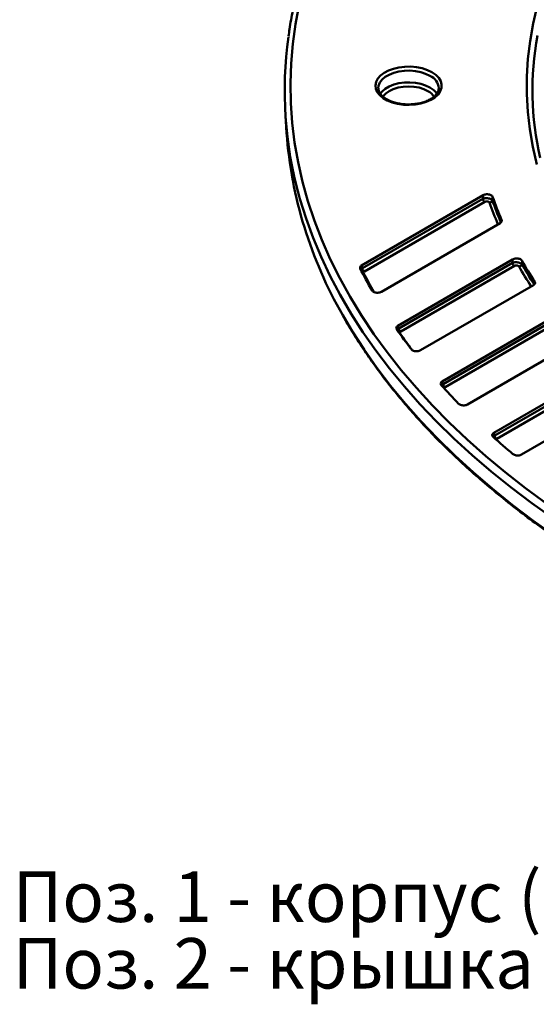
# Model space of a CAD drawing. Units: millimetres. Extents: x 8 to 439, y -29 to 308.
# Drawn here: x 229 to 265, y 93 to 161 of the extents above; entities that cross this region are included whole.
import ezdxf

# ---------------------------------------------------------------- set-up
doc = ezdxf.new("R2010")
doc.units = ezdxf.units.MM
doc.layers.add('FORMAT', color=7, linetype='Continuous')
doc.styles.add('SLDTEXTSTYLE0', font='TXT', dxfattribs={"width": 0.7, "bigfont": 'bigfont'})

# ---------------------------------------------------------------- blocks, each defined once
blk = doc.blocks.new('SW_NOTE_0_1')
at = {"layer": 'FORMAT', "color": 0, "char_height": 3.5, "attachment_point": 1, "style": 'SLDTEXTSTYLE0'}
for s, insert in [('Поз. 1 - корпус (вес 26,84 кг)', (0, 4.498)), ('Поз. 2 - крышка (вес 28,12 кг)', (0, -0.116))]:
    blk.add_mtext(s, dxfattribs=dict(at, insert=insert))

msp = doc.modelspace()

# ---------------------------------------------------------------- linework, layer by layer
at = {"color": 7, "linetype": 'Continuous', "lineweight": 50}
for p, q in [((247.391044, 154.742921), (247.469054, 153.528326)), ((261.10241, 149.209959), (252.678702, 144.347056)), ((252.725333, 144.148519), (261.077235, 148.969969)), ((261.077235, 148.969969), (261.10241, 149.209959)), ((261.766983, 149.09446), (261.741719, 148.854725)), ((261.216508, 148.754619), (252.864606, 143.933168)), ((262.345106, 147.312441), (262.390866, 147.49683)), ((254.048142, 142.525111), (262.287053, 147.281333)), ((263.151315, 144.759551), (255.197334, 140.167815)), ((263.133107, 144.523583), (263.151315, 144.759551)), ((255.24598, 139.970441), (263.133107, 144.523583)), ((263.27238, 144.308232), (255.385253, 139.755091)), ((263.803912, 144.670065), (263.785581, 144.434312)), ((256.770056, 138.463222), (264.597337, 142.981815)), ((264.639595, 143.036712), (264.687646, 143.222443)), ((265.906561, 140.716904), (258.274457, 136.310985)), ((258.325166, 136.114802), (265.893799, 140.48408)), ((266.033071, 140.26873), (258.464439, 135.899451)), ((260.027929, 134.710737), (267.574118, 139.067059)), ((269.27064, 137.02573), (261.853739, 132.744044)), ((261.906592, 132.549099), (269.262343, 136.795484)), ((269.401616, 136.580133), (262.045865, 132.333748)), ((263.773435, 131.239755), (271.135707, 135.489904))]:
    msp.add_line(p, q, dxfattribs=at)
at = {"color": 8, "linetype": 'Continuous', "lineweight": 50}
msp.add_line((255.34195, 139.632034), (255.318597, 139.627879), dxfattribs=at)
at = {"color": 7, "linetype": 'Continuous', "lineweight": 50, "flags": 128}
for points in [[(248.335933, 162.436276), (248.080287, 161.07441), (247.894993, 159.708754), (247.780215, 158.340518), (247.736055, 156.970916), (247.762552, 155.601163), (247.859683, 154.232471), (248.027361, 152.866057), (248.265438, 151.50313), (248.573702, 150.144899), (248.951881, 148.792569), (249.399639, 147.447339), (249.916579, 146.110401), (250.502242, 144.782941), (251.15611, 143.466136), (251.877603, 142.161153), (252.66608, 140.86915), (253.520843, 139.591272), (254.441134, 138.328652), (255.426137, 137.08241), (256.474979, 135.853651), (257.586729, 134.643464), (258.760401, 133.452922), (259.994956, 132.283081), (261.289298, 131.134979), (262.64228, 130.009632), (264.052702, 128.90804), (265.519314, 127.831178)], [(264.838669, 151.350981), (264.55774, 152.563742), (264.347307, 153.781253), (264.207607, 155.002149), (264.138796, 156.22506), (264.140952, 157.448616), (264.214071, 158.671444), (264.358073, 159.892174), (264.572796, 161.109435), (264.857998, 162.321864)], [(257.556121, 157.73855), (257.82038, 157.55582), (258.023874, 157.348788), (258.160061, 157.124106), (258.224565, 156.888998), (258.215313, 156.651018), (258.132602, 156.417817), (257.97909, 156.196889), (257.759712, 155.995336), (257.481518, 155.819634), (257.153449, 155.675432), (256.786051, 155.567365), (256.391131, 155.498905), (255.981383, 155.472253), (255.569976, 155.488266), (255.170133, 155.546428), (254.794706, 155.644871), (254.455761, 155.780431), (254.164192, 155.94875), (253.929371, 156.144419), (253.758844, 156.361149), (253.658092, 156.591973), (253.630354, 156.829473), (253.676522, 157.066015), (253.795111, 157.293998), (253.98231, 157.506092), (254.232102, 157.695482), (254.536458, 157.85608), (254.885597, 157.982725), (255.268297, 158.071345), (255.672257, 158.119093), (256.084494, 158.124435), (256.491758, 158.087197), (256.88096, 158.008578), (257.23959, 157.891103), (257.556121, 157.73855)], [(252.678702, 144.347056), (252.697376, 144.267546), (252.725333, 144.148519)], [(255.197334, 140.167815), (255.215643, 140.093525), (255.24598, 139.970441)], [(258.274457, 136.310985), (258.292163, 136.242479), (258.325166, 136.114802)], [(261.853739, 132.744044), (261.870556, 132.68201), (261.906592, 132.549099)]]:
    msp.add_lwpolyline(points, dxfattribs=at)
at = {"color": 8, "linetype": 'Continuous', "lineweight": 50, "flags": 128}
for points in [[(257.4147, 157.493601), (257.116562, 157.63652), (256.778009, 157.745381), (256.410571, 157.816475), (256.026761, 157.847383), (255.639647, 157.837051), (255.262413, 157.785831), (254.907906, 157.695468), (254.588197, 157.569039), (254.314174, 157.410849), (254.095168, 157.226285), (253.938638, 157.021632), (253.849913, 156.80386), (253.829794, 156.64155)], [(253.956034, 156.23385), (254.095168, 156.409744), (254.314174, 156.594308), (254.588197, 156.752498), (254.907906, 156.878928), (255.262413, 156.969291), (255.639647, 157.02051), (256.026761, 157.030842), (256.410571, 156.999934), (256.778009, 156.92884), (257.116562, 156.819979), (257.4147, 156.67706)], [(257.273278, 156.432111), (256.985359, 156.568518), (256.656874, 156.669877), (256.300447, 156.732294), (255.929775, 156.75337), (255.559104, 156.732294), (255.202677, 156.669877), (254.874192, 156.568518), (254.586272, 156.432111), (254.349983, 156.265899), (254.174404, 156.076268), (254.147725, 156.036963)], [(270.793282, 123.763725), (269.139994, 124.746863), (267.537899, 125.757851), (265.988403, 126.795802), (264.492868, 127.859805), (263.052607, 128.948924), (261.668885, 130.062203), (260.342918, 131.198665), (259.07587, 132.357311), (257.868853, 133.537124), (256.72293, 134.737067), (255.639104, 135.956086), (254.61833, 137.19311), (253.661502, 138.447054), (252.769463, 139.716816), (251.942994, 141.00128), (251.182823, 142.299318), (250.489616, 143.60979), (249.863983, 144.931546), (249.306472, 146.263423), (248.817575, 147.604253), (248.39772, 148.952858), (248.340755, 149.15562)], [(251.362704, 140.908761), (252.016567, 139.800079), (252.84223, 138.516867), (253.7334, 137.248343), (254.689295, 135.995622), (255.709074, 134.759803), (256.791843, 133.541972), (257.93665, 132.343199), (259.14249, 131.164536), (260.408303, 130.00702), (261.732978, 128.871666), (263.115351, 127.759471), (264.554208, 126.671414), (266.048286, 125.608448), (267.596271, 124.571509), (269.196805, 123.561506), (270.848481, 122.579327)]]:
    msp.add_lwpolyline(points, dxfattribs=at)
at = {"color": 7, "linetype": 'Continuous', "lineweight": 50}
for centre, radius, start, end in [((274.36069, 156.450062), 27.023062, 172.04420559, 195.66033623), ((285.676488, 156.476607), 21.14482, 169.61570983, 192.75618187), ((276.990186, 155.726342), 29.602847, 184.25813962, 210.03611704), ((261.386444, 149.017232), 0.3128, 188.6903951, 237.09323339), ((261.531291, 148.915262), 0.218962, 274.57330899, 343.95032422), ((285.944474, 157.434385), 25.678472, 199.51895914, 203.21485054), ((285.959309, 157.621069), 25.650959, 199.41505415, 203.24679233), ((282.208879, 159.189915), 33.24078, 206.95490752, 209.91097989), ((253.034542, 144.195781), 0.3128, 188.6903951, 237.09323339), ((263.442316, 144.570845), 0.3128, 188.6903951, 237.09323339), ((263.559227, 144.494473), 0.234212, 279.68195464, 345.11589874), ((289.940083, 159.456507), 30.161637, 209.87149246, 212.98321754), ((289.951643, 159.638994), 30.129266, 209.79006883, 213.01582034), ((286.841723, 162.154371), 38.744647, 215.01729372, 217.56780379), ((255.555189, 140.017704), 0.3128, 188.6903951, 237.09323339), ((292.004867, 166.46698), 45.475405, 221.98750047, 224.20506715), ((258.634375, 136.162064), 0.3128, 188.6903951, 237.09323339), ((297.405233, 172.097805), 53.280398, 228.06823536, 230.01843884), ((262.215801, 132.596361), 0.3128, 188.6903951, 237.09323339)]:
    msp.add_arc(centre, radius, start, end, dxfattribs=at)
at = {"color": 8, "linetype": 'Continuous', "lineweight": 50}
for centre, radius, start, end in [((256.990159, 156.54019), 1.04366, 5.05332212, 65.99724778), ((256.707881, 155.36332), 1.209127, 34.13912663, 62.12085893), ((256.783093, 155.488702), 1.345779, 33.97513894, 62.00957589), ((285.81151, 157.297724), 25.742067, 199.51853412, 203.11072448), ((289.819765, 159.323886), 30.238402, 209.87118855, 212.9219619), ((252.778238, 144.024835), 0.207381, 257.58826314, 280.18313642), ((282.288142, 158.825157), 33.072723, 206.98004184, 209.56140718), ((286.876595, 161.747579), 38.516635, 215.04234244, 217.16718719)]:
    msp.add_arc(centre, radius, start, end, dxfattribs=at)
at = {"color": 7, "linetype": 'Continuous', "lineweight": 50}
for points, knots in [([(383.972341, 189.348671), (383.691308, 189.509463), (382.876518, 189.975643), (381.494268, 190.727081), (379.812638, 191.593521), (378.089118, 192.431804), (376.325856, 193.241721), (374.524041, 194.022527), (372.685152, 194.773649), (370.810627, 195.494498), (368.90195, 196.184519), (366.960626, 196.843177), (364.988186, 197.469963), (362.986185, 198.064393), (360.956199, 198.626008), (358.899827, 199.154372), (356.81869, 199.649077), (354.714426, 200.109741), (352.58869, 200.536007), (350.443156, 200.927544), (348.279513, 201.28405), (346.099462, 201.60525), (343.90472, 201.890893), (341.697014, 202.140759), (339.478079, 202.354654), (337.249663, 202.532412), (335.013517, 202.673897), (332.771402, 202.778997), (330.525081, 202.847633), (328.276321, 202.879749), (326.026892, 202.875323), (323.778563, 202.834356), (321.533104, 202.756882), (319.292282, 202.642959), (317.057859, 202.492678), (314.831594, 202.306153), (312.615237, 202.083531), (310.410533, 201.824983), (308.219214, 201.53071), (306.043007, 201.200939), (303.883621, 200.835927), (301.742757, 200.435957), (299.622098, 200.001336), (297.523314, 199.532403), (295.448055, 199.02952), (293.397955, 198.493075), (291.374627, 197.923484), (289.379665, 197.321186), (287.414639, 196.686647), (285.481098, 196.020356), (283.580563, 195.322829), (281.714535, 194.594603), (279.884484, 193.836241), (278.091855, 193.048327), (276.338063, 192.231469), (274.624495, 191.386297), (272.952506, 190.513465), (271.323422, 189.613645), (269.738534, 188.687533), (268.199102, 187.735845), (266.70635, 186.759317), (265.261472, 185.758708), (263.865624, 184.734797), (262.519925, 183.688384), (261.225457, 182.620284), (259.983263, 181.531338), (258.794344, 180.422402), (257.659665, 179.294352), (256.580144, 178.148084), (255.55666, 176.984515), (254.590044, 175.804575), (253.681083, 174.609218), (252.830514, 173.399412), (252.039027, 172.17614), (251.307258, 170.940402), (250.635793, 169.693209), (250.025154, 168.435585), (249.475844, 167.168559), (248.988182, 165.893171), (248.562906, 164.610442), (248.198923, 163.321478), (247.901719, 162.027059), (247.704253, 161.000835), (247.627821, 160.405373), (247.607108, 160.243997)], [0, 0, 0, 0, 0.006512717, 0.018882105, 0.031251428, 0.043620439, 0.05598909, 0.068357347, 0.080725186, 0.093092591, 0.105459554, 0.117826075, 0.130192158, 0.142557813, 0.154923052, 0.167287892, 0.179652352, 0.192016451, 0.204380213, 0.216743662, 0.229106821, 0.241469717, 0.253832376, 0.266194825, 0.278557091, 0.290919202, 0.303281185, 0.315643068, 0.32800488, 0.340366648, 0.3527284, 0.365090165, 0.377451961, 0.389813818, 0.402175763, 0.414537824, 0.426900031, 0.439262411, 0.451624992, 0.463987802, 0.476350869, 0.48871422, 0.501077881, 0.51344188, 0.525806241, 0.538170988, 0.550536144, 0.562901731, 0.575267767, 0.587634268, 0.600001248, 0.612368716, 0.624736675, 0.637105125, 0.649474057, 0.661843454, 0.674213289, 0.686583527, 0.698954115, 0.711324987, 0.723696061, 0.73606723, 0.748438323, 0.76080918, 0.773179614, 0.785549404, 0.7979183, 0.810286017, 0.822652236, 0.835016608, 0.847378756, 0.859738278, 0.87209476, 0.884447786, 0.896796952, 0.909141884, 0.92148226, 0.933817833, 0.946148451, 0.958474083, 0.970794835, 0.983110966, 0.995422893, 1, 1, 1, 1]), ([(258.026763, 156.632654), (258.023181, 156.578129), (258.015978, 156.468482), (257.935443, 156.296196), (257.799657, 156.121656), (257.60238, 155.955568), (257.35703, 155.809518), (257.069155, 155.687604), (256.746621, 155.593954), (256.398745, 155.532025), (256.03604, 155.504209), (255.669748, 155.511644), (255.311403, 155.554112), (254.972332, 155.629987), (254.663242, 155.736231), (254.393638, 155.868417), (254.171612, 156.020825), (254.002134, 156.186608), (253.890445, 156.358806), (253.833531, 156.510113), (253.835602, 156.603554), (253.836419, 156.640434)], [0, 0, 0, 0, 0.052140555, 0.104850193, 0.160967445, 0.215100023, 0.26858463, 0.322001, 0.375545921, 0.429267898, 0.483125781, 0.537048949, 0.590952463, 0.644733165, 0.698310414, 0.751617891, 0.804643047, 0.857526788, 0.910572167, 0.964703118, 1, 1, 1, 1]), ([(261.741719, 148.854725), (261.727283, 148.874174), (261.69815, 148.913423), (261.603131, 148.962044), (261.484841, 148.99519), (261.355762, 149.010023), (261.229164, 149.006603), (261.135947, 148.990197), (261.090736, 148.974621), (261.077235, 148.969969)], [0, 0, 0, 0, 0.161167126, 0.325247944, 0.483389037, 0.634604458, 0.783596689, 0.93537893, 1, 1, 1, 1]), ([(261.10241, 149.209959), (261.138545, 149.227251), (261.210887, 149.261869), (261.347631, 149.283358), (261.482982, 149.27765), (261.602862, 149.246213), (261.696808, 149.194306), (261.747633, 149.140084), (261.762488, 149.105058), (261.766983, 149.09446)], [0, 0, 0, 0, 0.163510313, 0.327338927, 0.483434783, 0.632481562, 0.7805782, 0.933608901, 1, 1, 1, 1]), ([(261.216508, 148.754619), (261.22339, 148.758291), (261.24627, 148.770501), (261.293294, 148.785016), (261.357277, 148.791724), (261.422299, 148.785765), (261.481488, 148.766616), (261.528274, 148.735903), (261.541929, 148.709957), (261.54875, 148.696997)], [0, 0, 0, 0, 0.065881525, 0.219022522, 0.367228722, 0.516370114, 0.672539079, 0.836428501, 1, 1, 1, 1]), ([(262.390866, 147.49683), (262.397206, 147.471475), (262.409887, 147.420758), (262.373667, 147.342988), (262.316366, 147.302199), (262.287053, 147.281333)], [0, 0, 0, 0, 0.328093987, 0.656273403, 1, 1, 1, 1]), ([(263.151315, 144.759551), (263.1869, 144.776553), (263.258126, 144.810584), (263.393001, 144.831751), (263.527733, 144.82646), (263.647871, 144.795378), (263.748421, 144.742813), (263.784852, 144.695053), (263.803912, 144.670065)], [0, 0, 0, 0, 0.170826907, 0.341923155, 0.506623396, 0.665908722, 0.825206447, 1, 1, 1, 1]), ([(252.57926, 144.12223), (252.570916, 144.147486), (252.554227, 144.198004), (252.586229, 144.274161), (252.637277, 144.322231), (252.673215, 144.343768), (252.678702, 144.347056)], [0, 0, 0, 0, 0.3150020654, 0.63009519, 0.9435156941, 1, 1, 1, 1]), ([(263.785581, 144.434312), (263.776357, 144.444513), (263.750779, 144.472801), (263.679992, 144.513392), (263.570963, 144.548405), (263.441833, 144.567027), (263.304846, 144.565729), (263.1995, 144.547603), (263.148664, 144.529211), (263.133107, 144.523583)], [0, 0, 0, 0, 0.09059911, 0.251240903, 0.410850886, 0.573966204, 0.744126462, 0.921694798, 1, 1, 1, 1]), ([(263.27238, 144.308232), (263.28025, 144.31238), (263.30579, 144.32584), (263.358707, 144.340568), (263.427742, 144.344749), (263.492582, 144.335227), (263.546956, 144.314148), (263.58178, 144.288511), (263.594134, 144.27023), (263.598617, 144.263597)], [0, 0, 0, 0, 0.079452508, 0.257847535, 0.426839825, 0.588176597, 0.746772006, 0.908115258, 1, 1, 1, 1]), ([(252.814902, 143.820721), (252.812001, 143.827926), (252.804043, 143.847695), (252.809498, 143.881238), (252.83254, 143.912351), (252.8559, 143.927517), (252.864606, 143.933168)], [0, 0, 0, 0, 0.182279315, 0.500054192, 0.813693076, 1, 1, 1, 1]), ([(264.687646, 143.222443), (264.699189, 143.197591), (264.722279, 143.147879), (264.699918, 143.070623), (264.650914, 143.015319), (264.60923, 142.989253), (264.597337, 142.981815)], [0, 0, 0, 0, 0.2949052279, 0.5899110943, 0.8829877768, 1, 1, 1, 1]), ([(254.048142, 142.525111), (254.012563, 142.508112), (253.94135, 142.474088), (253.806497, 142.452925), (253.671776, 142.458211), (253.551623, 142.489287), (253.451205, 142.541772), (253.414759, 142.589403), (253.395731, 142.614271)], [0, 0, 0, 0, 0.170924685, 0.342118218, 0.506930949, 0.666353963, 0.825803504, 1, 1, 1, 1]), ([(251.384531, 140.855936), (251.551646, 140.561367), (251.952631, 139.85456), (252.656894, 138.749471), (253.486309, 137.539744), (254.376345, 136.344437), (255.323582, 135.163979), (256.327994, 133.999453), (257.388585, 132.851753), (258.504562, 131.721804), (259.675021, 130.610501), (260.899028, 129.518729), (262.175612, 128.447356), (263.503733, 127.397216), (264.882411, 126.369186), (266.310257, 125.363905), (267.787223, 124.382798), (269.309011, 123.423682), (270.362489, 122.805547), (270.889717, 122.496193)], [0, 0, 0, 0, 0.042713779, 0.102490239, 0.162277123, 0.222073573, 0.281878645, 0.34169135, 0.401510698, 0.461335723, 0.521165509, 0.580999204, 0.640836028, 0.700675281, 0.760516341, 0.820358667, 0.880201787, 0.940045303, 1, 1, 1, 1]), ([(255.110675, 139.921776), (255.09803, 139.946456), (255.072735, 139.995824), (255.091695, 140.073373), (255.139641, 140.131214), (255.183273, 140.158895), (255.197334, 140.167815)], [0, 0, 0, 0, 0.288512368, 0.577128672, 0.863727723, 1, 1, 1, 1]), ([(255.34195, 139.632034), (255.336184, 139.642823), (255.323822, 139.665955), (255.330263, 139.703396), (255.353288, 139.734359), (255.376587, 139.74947), (255.385253, 139.755091)], [0, 0, 0, 0, 0.253593346, 0.543681538, 0.830272107, 1, 1, 1, 1]), ([(256.770056, 138.463222), (256.734796, 138.446393), (256.664228, 138.412712), (256.530399, 138.391735), (256.396124, 138.396797), (256.275233, 138.427605), (256.183848, 138.474962), (256.14749, 138.514385), (256.131461, 138.531765)], [0, 0, 0, 0, 0.17806095, 0.356359742, 0.529111225, 0.697541659, 0.866658027, 1, 1, 1, 1]), ([(258.203418, 136.045368), (258.186752, 136.069273), (258.153411, 136.117093), (258.15963, 136.195312), (258.202021, 136.262558), (258.252639, 136.296399), (258.274457, 136.310985)], [0, 0, 0, 0, 0.267141474, 0.534399219, 0.799312526, 1, 1, 1, 1]), ([(260.027929, 134.710737), (259.992898, 134.694031), (259.922795, 134.6606), (259.789691, 134.63976), (259.655711, 134.644661), (259.53416, 134.675257), (259.451829, 134.717785), (259.417344, 134.749635), (259.405871, 134.760232)], [0, 0, 0, 0, 0.1860351704, 0.3722837029, 0.5536365149, 0.7315380976, 0.9106833705, 1, 1, 1, 1]), ([(261.800868, 132.460322), (261.780427, 132.483273), (261.739534, 132.529187), (261.733293, 132.607417), (261.76781, 132.683632), (261.82482, 132.723713), (261.853739, 132.744044)], [0, 0, 0, 0, 0.249422431, 0.498973448, 0.745855729, 1, 1, 1, 1]), ([(263.773435, 131.239755), (263.738575, 131.223143), (263.668818, 131.189901), (263.536238, 131.169164), (263.402462, 131.173949), (263.28028, 131.204351), (263.207034, 131.242288), (263.175964, 131.267169), (263.17039, 131.271632)], [0, 0, 0, 0, 0.194904709, 0.390002602, 0.58073787, 0.76876031, 0.958516908, 1, 1, 1, 1])]:
    msp.add_open_spline(points, degree=3, knots=knots, dxfattribs=at)
at = {"color": 8, "linetype": 'Continuous', "lineweight": 50}
for points, knots in [([(252.725333, 144.148519), (252.707905, 144.136225), (252.66139, 144.103415), (252.6382, 144.064493), (252.623699, 144.040154)], [0, 0, 0, 0, 0.374667611, 1, 1, 1, 1]), ([(255.24598, 139.970441), (255.228606, 139.958114), (255.18496, 139.927145), (255.163038, 139.890499), (255.149843, 139.86844)], [0, 0, 0, 0, 0.3980674946, 1, 1, 1, 1]), ([(258.325166, 136.114802), (258.307884, 136.102428), (258.265583, 136.072142), (258.244226, 136.036397), (258.231594, 136.015255)], [0, 0, 0, 0, 0.408541788, 1, 1, 1, 1]), ([(258.409606, 135.825002), (258.410005, 135.832594), (258.411072, 135.852884), (258.432921, 135.878803), (258.455906, 135.893861), (258.464439, 135.899451)], [0, 0, 0, 0, 0.273196972, 0.730170086, 1, 1, 1, 1]), ([(261.906592, 132.549099), (261.889434, 132.536671), (261.847445, 132.506255), (261.82617, 132.470454), (261.813587, 132.449282)], [0, 0, 0, 0, 0.4086084976, 1, 1, 1, 1]), ([(261.999153, 132.288218), (262.00538, 132.298083), (262.016067, 132.315014), (262.037091, 132.328232), (262.045865, 132.333748)], [0, 0, 0, 0, 0.582668992, 1, 1, 1, 1])]:
    msp.add_open_spline(points, degree=3, knots=knots, dxfattribs=at)

# ---------------------------------------------------------------- block references
at = {"layer": 'FORMAT'}
msp.add_blockref('SW_NOTE_0_1', (228.46952, 97.837183), dxfattribs=at)

doc.saveas('drawing.dxf')
